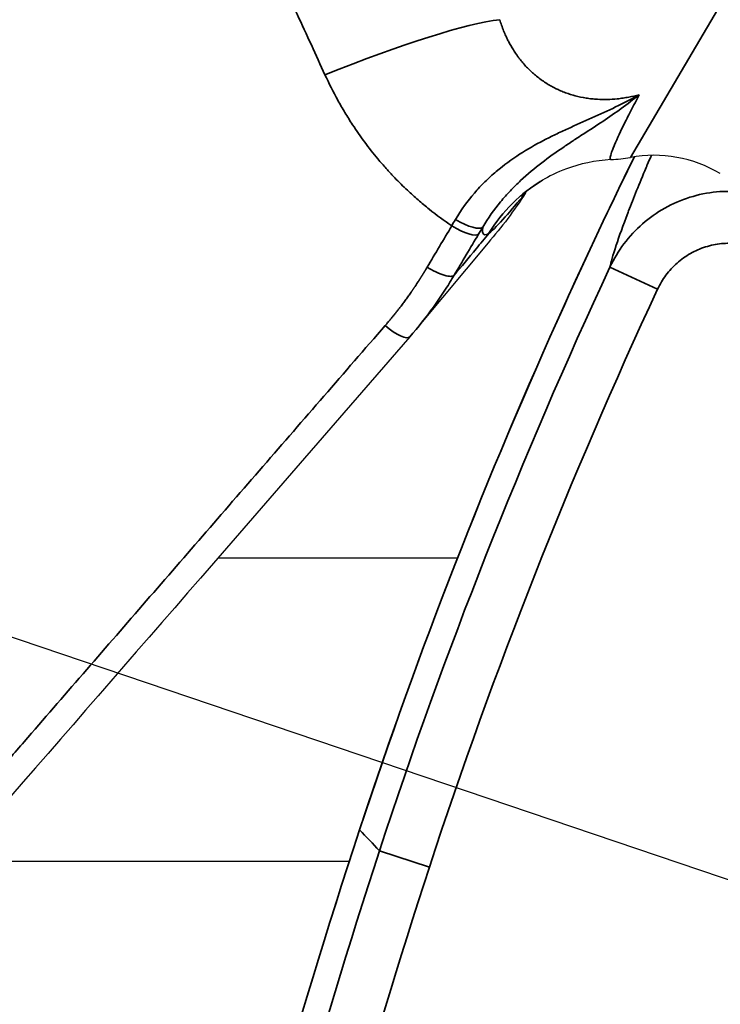
# Model space of a CAD drawing. Units: millimetres. Extents: x 120 to 8280, y 120 to 5820.
# Drawn here: x 1018 to 1031, y 2516 to 2534 of the extents above; entities that cross this region are included whole.
import ezdxf

# ---------------------------------------------------------------- set-up
doc = ezdxf.new("R2010")
doc.units = ezdxf.units.MM
doc.header["$LTSCALE"] = 20
for name, color, linetype, lineweight in [('Dimension (ISO)', 7, 'Continuous', 25), ('LMC Visible', 7, 'Continuous', 25), ('Visible Narrow (ISO)', 7, 'Continuous', 35)]:
    doc.layers.add(name, color=color, linetype=linetype, lineweight=lineweight)
doc.styles.add('Whitesales', font='arial.ttf')
doc.dimstyles.new('Whitesales Component no DP', dxfattribs={"dimscale": 20, "dimtxt": 2.5, "dimasz": 2.5, "dimexe": 3.175, "dimexo": 1.5, "dimgap": 0.762, "dimtad": 1, "dimtoh": 1, "dimdec": 0, "dimrnd": 1e-08, "dimzin": 0, "dimtxsty": 'Whitesales', "dimcen": 0.09, "dimdle": 12, "dimclrd": 256, "dimclre": 256, "dimclrt": 256, "dimadec": 0, "dimazin": 0, "dimtfac": 1, "dimtmove": 0, "dimatfit": 3, "dimfxl": 1, "dimtolj": 1, "dimtzin": 0, "dimlwd": -1, "dimlwe": -1, "dimarcsym": 0})

# ---------------------------------------------------------------- blocks, each defined once
blk = doc.blocks.new('*D12')
at = {"layer": 'Defpoints', "color": 0, "transparency": 16777216}
for p in [(878.955, 2569.546), (1409.945, 2389.871)]:
    blk.add_point(p, dxfattribs=at)
at = {"layer": 'Dimension (ISO)', "color": 251, "true_color": 0x606060, "transparency": 16777216}
for p, q in [((926.317, 2553.52), (1362.583, 2405.898)), ((1409.945, 2389.871), (2153.54, 2138.256)), ((2153.54, 2138.256), (2833.469, 2138.256))]:
    blk.add_line(p, q, dxfattribs=at)
blk.add_arc((1144.45, 2479.709), 280.283, 230.96278, 354.28615, dxfattribs=at)
for points in [[(928.988, 2561.414), (923.646, 2545.626), (878.955, 2569.546)], [(1365.254, 2413.791), (1359.912, 2398.004), (1409.945, 2389.871)]]:
    blk.add_solid(points, dxfattribs=at)
at = {"layer": 'Dimension (ISO)', "transparency": 16777216, "insert": (2168.78, 2228.726), "char_height": 50, "attachment_point": 1, "style": 'Whitesales'}
blk.add_mtext('\\A1;\\fArial|b0|i0;\\H49.7462;Fan Diameter = {\\fAIGDT|b0|i0;\\H50.0000;\\ln}\\fArial|b0|i0;\\H49.7462;560', dxfattribs=at)

msp = doc.modelspace()

# ---------------------------------------------------------------- linework, layer by layer
at = {"layer": 'LMC Visible'}
for p, q in [((1028.856, 2531.77), (1028.856, 2531.77)), ((1027.256, 2531.177), (1027.256, 2531.177)), ((1026.516, 2530.185), (1025.232, 2528.644)), ((1025.931, 2524.186), (1021.368, 2524.186)), ((1025.934, 2524.186), (1025.934, 2524.186)), ((1016.35, 2518.416), (1023.871, 2518.416))]:
    msp.add_line(p, q, dxfattribs=at)
for centre, radius, start, end in [((1028.696, 2534.766), 3, 273.0618, 280.1669), ((1029.667, 2529.352), 2.5, 59.4469, 100.1669), ((1143.275, 2479.709), 125.521, 161.75201, 167.14178)]:
    msp.add_arc(centre, radius, start, end, dxfattribs=at)
msp.add_ellipse((1024.649, 2528.725), major_axis=(0.378, -0.328), ratio=0.290014, start_param=0, end_param=0.006481, dxfattribs=at)
for points in [[(1024.066, 2519.013), (1025.509, 2523.389), (1027.261, 2527.68), (1029.299, 2531.825)], [(1027.229, 2531.136), (1027.014, 2530.802), (1026.776, 2530.484), (1026.516, 2530.185)], [(1027.234, 2531.145), (1027.232, 2531.142), (1027.23, 2531.139), (1027.229, 2531.136)], [(1027.234, 2531.145), (1027.239, 2531.152), (1027.244, 2531.159), (1027.248, 2531.166)]]:
    msp.add_open_spline(points, degree=3, dxfattribs=at)
for points, knots in [([(1028.856, 2531.77), (1028.554, 2531.754), (1028.257, 2531.688), (1027.829, 2531.53), (1027.671, 2531.449), (1027.551, 2531.378)], [0, 0, 0, 0, 0.0972495, 0.0972495, 0.1675199, 0.1675199, 0.1675199, 0.1675199]), ([(1027.551, 2531.378), (1027.432, 2531.307), (1027.342, 2531.241), (1027.215, 2531.14), (1027.178, 2531.105), (1027.144, 2531.073), (1027.138, 2531.067), (1027.138, 2531.067)], [0.0012519, 0.0012519, 0.0012519, 0.0012519, 0.0670467, 0.0670467, 0.1345784, 0.1345784, 0.1816426, 0.1816426, 0.1816426, 0.1816426]), ([(1025.026, 2528.397), (1022.348, 2525.311), (1019.684, 2522.245), (1017.032, 2519.199), (1016.869, 2519.012), (1016.646, 2518.756), (1016.585, 2518.686), (1016.49, 2518.577), (1016.456, 2518.538), (1016.413, 2518.489), (1016.405, 2518.479), (1016.122, 2518.155), (1015.821, 2517.857), (1015.054, 2517.188), (1014.564, 2516.838), (1014.049, 2516.54)], [0, 0, 0, 0, 1.281028, 1.281028, 1.365441, 1.365441, 1.397095, 1.397095, 1.414987, 1.414987, 1.41946, 1.41946, 1.562856, 1.562856, 1.771394, 1.771394, 1.771394, 1.771394])]:
    msp.add_open_spline(points, degree=3, knots=knots, dxfattribs=at)
at = {"layer": 'Visible Narrow (ISO)'}
for p, q in [((1042.55, 2554.384), (1029.226, 2531.813)), ((1029.743, 2529.303), (1028.837, 2529.725)), ((1024.069, 2519.012), (1024.066, 2519.013)), ((1025.398, 2518.304), (1024.448, 2518.615))]:
    msp.add_line(p, q, dxfattribs=at)
for radius, start, end in [(125.518, 161.75201, 167.14178), (125.034, 161.87057, 167.02321), (124.034, 161.87057, 167.02321)]:
    msp.add_arc((1143.275, 2479.709), radius, start, end, dxfattribs=at)
for centre, major_axis, ratio, start_param, end_param in [((1022.582, 2532.365), (4.583, 2), 0.12431, 0.383569, 1.335131), ((1029.087, 2528.801), (-1.533, 2.579), 0.99436, 0.001416, 0.486441), ((1046.086, 2552.941), (-58.467, -95.045), 0.051178, 4.981998, 4.99053), ((-456.971, 925.804), (-1485.527, -1612.522), 0.018018, 3.058301, 3.059065), ((1025.91, 2530.613), (0.43, -0.256), 0.266001, 4.671759, 6.231829), ((1025.989, 2530.747), (0.43, -0.255), 0.294276, 4.66991, 6.231385), ((1046.577, 2553.084), (-58.833, -95.891), 0.049484, 4.981964, 4.990382), ((1119.42, 2487.52), (41.19, 91.05), 1, 1.559616, 1.679219), ((1024.649, 2528.725), (0.378, -0.328), 0.290014, 4.720256, 6.283185)]:
    msp.add_ellipse(centre, major_axis=major_axis, ratio=ratio, start_param=start_param, end_param=end_param, dxfattribs=at)
for points, knots in [([(1023.41, 2533.386), (1023.241, 2533.757), (1023.064, 2534.141), (1022.88, 2534.54), (1022.788, 2534.739), (1022.694, 2534.941), (1022.598, 2535.147), (1022.55, 2535.25), (1022.502, 2535.354), (1022.453, 2535.459), (1022.429, 2535.511), (1022.404, 2535.564), (1022.38, 2535.617), (1022.368, 2535.643), (1022.355, 2535.67), (1022.343, 2535.696), (1022.337, 2535.709), (1022.33, 2535.723), (1022.324, 2535.736), (1022.318, 2535.749), (1022.311, 2535.764), (1022.306, 2535.776), (1022.302, 2535.785), (1022.298, 2535.793), (1022.294, 2535.802), (1022.117, 2536.18), (1021.938, 2536.563), (1021.755, 2536.952), (1021.662, 2537.151), (1021.568, 2537.351), (1021.474, 2537.553), (1021.379, 2537.754), (1021.283, 2537.959), (1021.188, 2538.161), (1021.179, 2538.179), (1021.171, 2538.197), (1021.163, 2538.214), (1020.981, 2538.601), (1020.801, 2538.985), (1020.623, 2539.365), (1020.53, 2539.564), (1020.437, 2539.763), (1020.345, 2539.96), (1020.299, 2540.058), (1020.253, 2540.157), (1020.208, 2540.255), (1020.185, 2540.304), (1020.162, 2540.353), (1020.14, 2540.402), (1020.128, 2540.426), (1020.117, 2540.45), (1020.106, 2540.475), (1020.1, 2540.487), (1020.094, 2540.499), (1020.089, 2540.511), (1020.083, 2540.524), (1020.078, 2540.535), (1020.072, 2540.548), (1020.059, 2540.575), (1020.047, 2540.602), (1020.034, 2540.629), (1019.852, 2541.024), (1019.675, 2541.408), (1019.505, 2541.783), (1019.414, 2541.983), (1019.325, 2542.18), (1019.238, 2542.374), (1019.194, 2542.471), (1019.151, 2542.567), (1019.109, 2542.663), (1019.087, 2542.711), (1019.066, 2542.758), (1019.045, 2542.806), (1019.035, 2542.829), (1019.024, 2542.853), (1019.014, 2542.877), (1019.009, 2542.888), (1019.003, 2542.9), (1018.998, 2542.912), (1018.993, 2542.924), (1018.989, 2542.934), (1018.983, 2542.947), (1018.966, 2542.984), (1018.95, 2543.021), (1018.934, 2543.057), (1018.758, 2543.458), (1018.592, 2543.844), (1018.436, 2544.215), (1018.426, 2544.237), (1018.417, 2544.259), (1018.408, 2544.281), (1018.333, 2544.461), (1018.26, 2544.637), (1018.19, 2544.809), (1018.15, 2544.906), (1018.112, 2545.002), (1018.074, 2545.097), (1018.055, 2545.144), (1018.036, 2545.191), (1018.018, 2545.238), (1018.009, 2545.261), (1017.999, 2545.284), (1017.99, 2545.308), (1017.983, 2545.325), (1017.977, 2545.343), (1017.97, 2545.36), (1017.967, 2545.366), (1017.966, 2545.37), (1017.963, 2545.377), (1017.945, 2545.424), (1017.927, 2545.47), (1017.909, 2545.516), (1017.826, 2545.729), (1017.748, 2545.936), (1017.673, 2546.139), (1017.605, 2546.326), (1017.539, 2546.509), (1017.477, 2546.687), (1017.468, 2546.713), (1017.459, 2546.739), (1017.451, 2546.765), (1017.389, 2546.945), (1017.331, 2547.12), (1017.276, 2547.292), (1017.245, 2547.39), (1017.215, 2547.486), (1017.186, 2547.581), (1017.171, 2547.629), (1017.157, 2547.676), (1017.143, 2547.723), (1017.136, 2547.746), (1017.129, 2547.769), (1017.123, 2547.793), (1017.118, 2547.81), (1017.113, 2547.827), (1017.108, 2547.845), (1017.106, 2547.85), (1017.105, 2547.855), (1017.103, 2547.862), (1017.087, 2547.918), (1017.071, 2547.973), (1017.056, 2548.027), (1017.009, 2548.195), (1016.966, 2548.358), (1016.927, 2548.518), (1016.901, 2548.624), (1016.877, 2548.728), (1016.854, 2548.831), (1016.842, 2548.882), (1016.831, 2548.933), (1016.821, 2548.983), (1016.816, 2549.008), (1016.81, 2549.033), (1016.805, 2549.058), (1016.802, 2549.077), (1016.798, 2549.096), (1016.794, 2549.114), (1016.793, 2549.121), (1016.792, 2549.126), (1016.79, 2549.133), (1016.779, 2549.192), (1016.768, 2549.251), (1016.757, 2549.31), (1016.726, 2549.481), (1016.7, 2549.648), (1016.679, 2549.81), (1016.672, 2549.861), (1016.666, 2549.911), (1016.66, 2549.961), (1016.654, 2550.018), (1016.648, 2550.074), (1016.643, 2550.13), (1016.638, 2550.182), (1016.634, 2550.234), (1016.63, 2550.285), (1016.628, 2550.311), (1016.626, 2550.336), (1016.624, 2550.362), (1016.623, 2550.381), (1016.622, 2550.4), (1016.621, 2550.419), (1016.621, 2550.425), (1016.62, 2550.43), (1016.62, 2550.438), (1016.617, 2550.499), (1016.614, 2550.561), (1016.613, 2550.621), (1016.608, 2550.793), (1016.61, 2550.96), (1016.618, 2551.121), (1016.621, 2551.173), (1016.624, 2551.225), (1016.629, 2551.276), (1016.633, 2551.332), (1016.638, 2551.387), (1016.645, 2551.442), (1016.651, 2551.494), (1016.657, 2551.545), (1016.665, 2551.596), (1016.668, 2551.622), (1016.672, 2551.647), (1016.676, 2551.672), (1016.678, 2551.685), (1016.681, 2551.698), (1016.683, 2551.71), (1016.685, 2551.723), (1016.687, 2551.733), (1016.689, 2551.748), (1016.7, 2551.806), (1016.711, 2551.863), (1016.724, 2551.92), (1016.748, 2552.028), (1016.776, 2552.134), (1016.807, 2552.237), (1016.839, 2552.342), (1016.875, 2552.443), (1016.915, 2552.542), (1016.975, 2552.694), (1017.045, 2552.839), (1017.125, 2552.981), (1017.151, 2553.025), (1017.177, 2553.07), (1017.204, 2553.113), (1017.261, 2553.204), (1017.322, 2553.293), (1017.387, 2553.379), (1017.42, 2553.422), (1017.454, 2553.465), (1017.488, 2553.507), (1017.522, 2553.549), (1017.558, 2553.59), (1017.594, 2553.63), (1017.633, 2553.673), (1017.672, 2553.715), (1017.713, 2553.757), (1017.752, 2553.796), (1017.792, 2553.836), (1017.833, 2553.874), (1017.854, 2553.894), (1017.875, 2553.913), (1017.896, 2553.932), (1017.906, 2553.942), (1017.917, 2553.951), (1017.928, 2553.961), (1017.938, 2553.97), (1017.95, 2553.981), (1017.96, 2553.989), (1017.993, 2554.018), (1018.026, 2554.046), (1018.061, 2554.074), (1018.186, 2554.177), (1018.321, 2554.276), (1018.465, 2554.372), (1018.505, 2554.398), (1018.546, 2554.425), (1018.588, 2554.451), (1018.641, 2554.485), (1018.695, 2554.517), (1018.75, 2554.55), (1018.799, 2554.579), (1018.849, 2554.607), (1018.901, 2554.636), (1018.926, 2554.65), (1018.952, 2554.664), (1018.978, 2554.678), (1018.998, 2554.688), (1019.017, 2554.699), (1019.037, 2554.709), (1019.044, 2554.712), (1019.051, 2554.716), (1019.057, 2554.719), (1019.09, 2554.736), (1019.123, 2554.753), (1019.156, 2554.77), (1019.307, 2554.845), (1019.465, 2554.918), (1019.631, 2554.988), (1019.671, 2555.005), (1019.711, 2555.022), (1019.751, 2555.038), (1019.814, 2555.064), (1019.879, 2555.089), (1019.944, 2555.114), (1019.981, 2555.129), (1020.019, 2555.143), (1020.056, 2555.157), (1020.073, 2555.163), (1020.09, 2555.169), (1020.108, 2555.176), (1020.135, 2555.186), (1020.163, 2555.196), (1020.191, 2555.206), (1020.212, 2555.213), (1020.233, 2555.221), (1020.254, 2555.228), (1020.261, 2555.231), (1020.269, 2555.233), (1020.275, 2555.236), (1020.305, 2555.246), (1020.336, 2555.256), (1020.366, 2555.267), (1020.531, 2555.323), (1020.703, 2555.377), (1020.882, 2555.43), (1020.988, 2555.462), (1021.096, 2555.492), (1021.207, 2555.523), (1021.262, 2555.538), (1021.318, 2555.553), (1021.375, 2555.567), (1021.403, 2555.575), (1021.432, 2555.582), (1021.46, 2555.59), (1021.474, 2555.593), (1021.489, 2555.597), (1021.503, 2555.601), (1021.51, 2555.602), (1021.517, 2555.604), (1021.525, 2555.606), (1021.532, 2555.608), (1021.54, 2555.61), (1021.546, 2555.612), (1021.573, 2555.618), (1021.6, 2555.625), (1021.627, 2555.632), (1021.978, 2555.719), (1022.354, 2555.802), (1022.756, 2555.881), (1022.807, 2555.891), (1022.858, 2555.901), (1022.91, 2555.911), (1023.078, 2555.943), (1023.25, 2555.974), (1023.427, 2556.005), (1023.542, 2556.025), (1023.659, 2556.045), (1023.778, 2556.065), (1023.838, 2556.075), (1023.898, 2556.084), (1023.958, 2556.094), (1023.989, 2556.099), (1024.019, 2556.104), (1024.049, 2556.108), (1024.065, 2556.111), (1024.08, 2556.113), (1024.095, 2556.116), (1024.103, 2556.117), (1024.111, 2556.118), (1024.118, 2556.119), (1024.126, 2556.12), (1024.135, 2556.122), (1024.141, 2556.123), (1024.163, 2556.126), (1024.185, 2556.13), (1024.207, 2556.133), (1024.582, 2556.191), (1024.976, 2556.247), (1025.391, 2556.301), (1025.432, 2556.307), (1025.473, 2556.312), (1025.514, 2556.317), (1025.695, 2556.341), (1025.878, 2556.364), (1026.065, 2556.387), (1026.181, 2556.401), (1026.297, 2556.415), (1026.415, 2556.428), (1026.474, 2556.435), (1026.534, 2556.442), (1026.593, 2556.449), (1026.623, 2556.453), (1026.653, 2556.456), (1026.683, 2556.46), (1026.706, 2556.462), (1026.728, 2556.465), (1026.751, 2556.467), (1026.758, 2556.468), (1026.767, 2556.469), (1026.773, 2556.47), (1026.791, 2556.472), (1026.81, 2556.474), (1026.828, 2556.476), (1027.221, 2556.521), (1027.629, 2556.565), (1028.051, 2556.608), (1028.271, 2556.631), (1028.496, 2556.654), (1028.723, 2556.676), (1028.837, 2556.688), (1028.952, 2556.699), (1029.068, 2556.71), (1029.126, 2556.716), (1029.184, 2556.722), (1029.242, 2556.727), (1029.271, 2556.73), (1029.3, 2556.733), (1029.33, 2556.736), (1029.344, 2556.737), (1029.359, 2556.739), (1029.373, 2556.74), (1029.388, 2556.741), (1029.404, 2556.743), (1029.417, 2556.744), (1029.432, 2556.746), (1029.447, 2556.747), (1029.461, 2556.749), (1029.878, 2556.789), (1030.3, 2556.829), (1030.727, 2556.869), (1031.168, 2556.91), (1031.613, 2556.951), (1032.066, 2556.993), (1032.076, 2556.994), (1032.087, 2556.995), (1032.098, 2556.996), (1032.54, 2557.037), (1032.977, 2557.078), (1033.408, 2557.119), (1033.795, 2557.156), (1034.177, 2557.192), (1034.554, 2557.229), (1034.594, 2557.233), (1034.635, 2557.236), (1034.675, 2557.24), (1034.689, 2557.242), (1034.701, 2557.243), (1034.715, 2557.244), (1034.721, 2557.245), (1034.727, 2557.245), (1034.733, 2557.246), (1035.667, 2557.337), (1036.544, 2557.427), (1037.365, 2557.515)], [0, 0, 0, 0, 0.03125, 0.03125, 0.03125, 0.046875, 0.046875, 0.046875, 0.054687, 0.054687, 0.054687, 0.058594, 0.058594, 0.058594, 0.060547, 0.060547, 0.060547, 0.061523, 0.061523, 0.061523, 0.0625, 0.0625, 0.0625, 0.063202, 0.063202, 0.063202, 0.09375, 0.09375, 0.09375, 0.109375, 0.109375, 0.109375, 0.125, 0.125, 0.125, 0.126369, 0.126369, 0.126369, 0.15625, 0.15625, 0.15625, 0.171875, 0.171875, 0.171875, 0.179687, 0.179687, 0.179687, 0.183594, 0.183594, 0.183594, 0.185547, 0.185547, 0.185547, 0.186523, 0.186523, 0.186523, 0.1875, 0.1875, 0.1875, 0.189503, 0.189503, 0.189503, 0.21875, 0.21875, 0.21875, 0.234375, 0.234375, 0.234375, 0.242187, 0.242187, 0.242187, 0.246094, 0.246094, 0.246094, 0.248047, 0.248047, 0.248047, 0.249023, 0.249023, 0.249023, 0.25, 0.25, 0.25, 0.252611, 0.252611, 0.252611, 0.28125, 0.28125, 0.28125, 0.282959, 0.282959, 0.282959, 0.296875, 0.296875, 0.296875, 0.304687, 0.304687, 0.304687, 0.308594, 0.308594, 0.308594, 0.310547, 0.310547, 0.310547, 0.312012, 0.312012, 0.312012, 0.3125, 0.3125, 0.3125, 0.315669, 0.315669, 0.315669, 0.330278, 0.330278, 0.330278, 0.34375, 0.34375, 0.34375, 0.345712, 0.345712, 0.345712, 0.359375, 0.359375, 0.359375, 0.367187, 0.367187, 0.367187, 0.371094, 0.371094, 0.371094, 0.373047, 0.373047, 0.373047, 0.374512, 0.374512, 0.374512, 0.375, 0.375, 0.375, 0.37885, 0.37885, 0.37885, 0.390625, 0.390625, 0.390625, 0.398437, 0.398437, 0.398437, 0.402344, 0.402344, 0.402344, 0.404297, 0.404297, 0.404297, 0.405762, 0.405762, 0.405762, 0.40625, 0.40625, 0.40625, 0.410218, 0.410218, 0.410218, 0.421875, 0.421875, 0.421875, 0.425535, 0.425535, 0.425535, 0.429687, 0.429687, 0.429687, 0.433594, 0.433594, 0.433594, 0.435547, 0.435547, 0.435547, 0.437012, 0.437012, 0.437012, 0.4375, 0.4375, 0.4375, 0.441563, 0.441563, 0.441563, 0.453125, 0.453125, 0.453125, 0.456845, 0.456845, 0.456845, 0.460937, 0.460937, 0.460937, 0.464844, 0.464844, 0.464844, 0.466797, 0.466797, 0.466797, 0.467773, 0.467773, 0.467773, 0.46875, 0.46875, 0.46875, 0.47277, 0.47277, 0.47277, 0.48037, 0.48037, 0.48037, 0.488115, 0.488115, 0.488115, 0.5, 0.5, 0.5, 0.503776, 0.503776, 0.503776, 0.51161, 0.51161, 0.51161, 0.515503, 0.515503, 0.515503, 0.519356, 0.519356, 0.519356, 0.523437, 0.523437, 0.523437, 0.527344, 0.527344, 0.527344, 0.529297, 0.529297, 0.529297, 0.530273, 0.530273, 0.530273, 0.53125, 0.53125, 0.53125, 0.534594, 0.534594, 0.534594, 0.546875, 0.546875, 0.546875, 0.550321, 0.550321, 0.550321, 0.554687, 0.554687, 0.554687, 0.558594, 0.558594, 0.558594, 0.560547, 0.560547, 0.560547, 0.562012, 0.562012, 0.562012, 0.5625, 0.5625, 0.5625, 0.565345, 0.565345, 0.565345, 0.578125, 0.578125, 0.578125, 0.581168, 0.581168, 0.581168, 0.585937, 0.585937, 0.585937, 0.588625, 0.588625, 0.588625, 0.589844, 0.589844, 0.589844, 0.591797, 0.591797, 0.591797, 0.593262, 0.593262, 0.593262, 0.59375, 0.59375, 0.59375, 0.596181, 0.596181, 0.596181, 0.609375, 0.609375, 0.609375, 0.617187, 0.617187, 0.617187, 0.621094, 0.621094, 0.621094, 0.623047, 0.623047, 0.623047, 0.624023, 0.624023, 0.624023, 0.624512, 0.624512, 0.624512, 0.625, 0.625, 0.625, 0.627238, 0.627238, 0.627238, 0.65625, 0.65625, 0.65625, 0.659934, 0.659934, 0.659934, 0.671875, 0.671875, 0.671875, 0.679687, 0.679687, 0.679687, 0.683594, 0.683594, 0.683594, 0.685547, 0.685547, 0.685547, 0.686523, 0.686523, 0.686523, 0.687012, 0.687012, 0.687012, 0.6875, 0.6875, 0.6875, 0.689243, 0.689243, 0.689243, 0.71875, 0.71875, 0.71875, 0.721679, 0.721679, 0.721679, 0.734375, 0.734375, 0.734375, 0.742187, 0.742187, 0.742187, 0.746094, 0.746094, 0.746094, 0.748047, 0.748047, 0.748047, 0.749512, 0.749512, 0.749512, 0.75, 0.75, 0.75, 0.751381, 0.751381, 0.751381, 0.78125, 0.78125, 0.78125, 0.796875, 0.796875, 0.796875, 0.804687, 0.804687, 0.804687, 0.808594, 0.808594, 0.808594, 0.810547, 0.810547, 0.810547, 0.811523, 0.811523, 0.811523, 0.8125, 0.8125, 0.8125, 0.813554, 0.813554, 0.813554, 0.84375, 0.84375, 0.84375, 0.875, 0.875, 0.875, 0.875731, 0.875731, 0.875731, 0.90625, 0.90625, 0.90625, 0.933594, 0.933594, 0.933594, 0.936523, 0.936523, 0.936523, 0.9375, 0.9375, 0.9375, 0.937891, 0.937891, 0.937891, 1, 1, 1, 1]), ([(1026.738, 2534.433), (1026.76, 2534.362), (1026.785, 2534.291), (1026.812, 2534.223), (1026.826, 2534.189), (1026.84, 2534.156), (1026.855, 2534.123), (1026.868, 2534.094), (1026.882, 2534.066), (1026.895, 2534.039), (1026.898, 2534.034), (1026.9, 2534.029), (1026.903, 2534.025), (1026.932, 2533.967), (1026.964, 2533.912), (1026.998, 2533.858), (1027.016, 2533.829), (1027.035, 2533.8), (1027.054, 2533.772), (1027.064, 2533.758), (1027.074, 2533.744), (1027.084, 2533.731), (1027.094, 2533.717), (1027.104, 2533.704), (1027.115, 2533.69), (1027.12, 2533.683), (1027.125, 2533.676), (1027.131, 2533.67), (1027.174, 2533.615), (1027.219, 2533.564), (1027.267, 2533.514), (1027.291, 2533.49), (1027.316, 2533.466), (1027.341, 2533.442), (1027.366, 2533.419), (1027.392, 2533.396), (1027.418, 2533.375), (1027.474, 2533.328), (1027.532, 2533.285), (1027.593, 2533.245), (1027.623, 2533.225), (1027.654, 2533.206), (1027.686, 2533.187), (1027.709, 2533.174), (1027.734, 2533.16), (1027.758, 2533.148), (1027.766, 2533.143), (1027.774, 2533.139), (1027.781, 2533.135), (1027.804, 2533.124), (1027.826, 2533.113), (1027.849, 2533.103), (1027.88, 2533.088), (1027.911, 2533.075), (1027.942, 2533.062), (1027.974, 2533.05), (1028.006, 2533.038), (1028.039, 2533.027), (1028.071, 2533.015), (1028.104, 2533.005), (1028.138, 2532.996), (1028.15, 2532.992), (1028.162, 2532.989), (1028.173, 2532.986), (1028.242, 2532.968), (1028.312, 2532.953), (1028.383, 2532.942), (1028.418, 2532.936), (1028.454, 2532.931), (1028.49, 2532.927), (1028.508, 2532.925), (1028.526, 2532.924), (1028.544, 2532.922), (1028.553, 2532.922), (1028.562, 2532.921), (1028.571, 2532.92), (1028.581, 2532.92), (1028.591, 2532.919), (1028.599, 2532.918), (1028.723, 2532.911), (1028.848, 2532.914), (1028.976, 2532.927), (1029.012, 2532.931), (1029.049, 2532.936), (1029.085, 2532.941), (1029.122, 2532.946), (1029.158, 2532.953), (1029.195, 2532.96), (1029.261, 2532.972), (1029.326, 2532.987), (1029.392, 2533.005)], [0, 0, 0, 0, 0.064924, 0.064924, 0.064924, 0.097317, 0.097317, 0.097317, 0.125, 0.125, 0.125, 0.129703, 0.129703, 0.129703, 0.1875, 0.1875, 0.1875, 0.21875, 0.21875, 0.21875, 0.234375, 0.234375, 0.234375, 0.25, 0.25, 0.25, 0.257197, 0.257197, 0.257197, 0.316152, 0.316152, 0.316152, 0.345707, 0.345707, 0.345707, 0.375, 0.375, 0.375, 0.4375, 0.4375, 0.4375, 0.46875, 0.46875, 0.46875, 0.492118, 0.492118, 0.492118, 0.5, 0.5, 0.5, 0.522408, 0.522408, 0.522408, 0.552931, 0.552931, 0.552931, 0.583503, 0.583503, 0.583503, 0.614102, 0.614102, 0.614102, 0.625, 0.625, 0.625, 0.6875, 0.6875, 0.6875, 0.71875, 0.71875, 0.71875, 0.734375, 0.734375, 0.734375, 0.742188, 0.742188, 0.742188, 0.75, 0.75, 0.75, 0.870083, 0.870083, 0.870083, 0.904323, 0.904323, 0.904323, 0.938494, 0.938494, 0.938494, 1, 1, 1, 1]), ([(1025.824, 2530.509), (1025.678, 2530.609), (1025.535, 2530.714), (1025.395, 2530.826), (1025.324, 2530.883), (1025.253, 2530.942), (1025.184, 2531.002), (1025.15, 2531.032), (1025.115, 2531.062), (1025.082, 2531.093), (1025.048, 2531.124), (1025.014, 2531.155), (1024.981, 2531.186), (1024.898, 2531.264), (1024.818, 2531.343), (1024.739, 2531.425), (1024.692, 2531.474), (1024.645, 2531.524), (1024.599, 2531.575), (1024.591, 2531.584), (1024.584, 2531.592), (1024.576, 2531.601), (1024.549, 2531.631), (1024.523, 2531.661), (1024.496, 2531.691), (1024.47, 2531.721), (1024.443, 2531.753), (1024.418, 2531.783), (1024.246, 2531.989), (1024.085, 2532.205), (1023.935, 2532.435), (1023.885, 2532.511), (1023.837, 2532.588), (1023.79, 2532.666), (1023.743, 2532.743), (1023.698, 2532.822), (1023.654, 2532.902), (1023.567, 2533.059), (1023.486, 2533.22), (1023.41, 2533.386)], [0, 0, 0, 0, 0.141617, 0.141617, 0.141617, 0.214095, 0.214095, 0.214095, 0.25, 0.25, 0.25, 0.286111, 0.286111, 0.286111, 0.375, 0.375, 0.375, 0.42846, 0.42846, 0.42846, 0.4375, 0.4375, 0.4375, 0.46875, 0.46875, 0.46875, 0.5, 0.5, 0.5, 0.716617, 0.716617, 0.716617, 0.788339, 0.788339, 0.788339, 0.859521, 0.859521, 0.859521, 1, 1, 1, 1]), ([(1029.392, 2533.005), (1029.38, 2532.998), (1029.368, 2532.991), (1029.356, 2532.984), (1029.221, 2532.909), (1029.084, 2532.839), (1028.945, 2532.772), (1028.795, 2532.699), (1028.643, 2532.631), (1028.491, 2532.563), (1028.339, 2532.495), (1028.186, 2532.428), (1028.032, 2532.358), (1027.956, 2532.323), (1027.879, 2532.287), (1027.802, 2532.25), (1027.725, 2532.213), (1027.649, 2532.175), (1027.572, 2532.135), (1027.42, 2532.055), (1027.268, 2531.969), (1027.117, 2531.872), (1026.966, 2531.774), (1026.817, 2531.666), (1026.671, 2531.543), (1026.635, 2531.513), (1026.599, 2531.481), (1026.563, 2531.448), (1026.527, 2531.416), (1026.492, 2531.382), (1026.457, 2531.348), (1026.388, 2531.28), (1026.32, 2531.208), (1026.255, 2531.133), (1026.125, 2530.982), (1026.004, 2530.816), (1025.896, 2530.632)], [0, 0, 0, 0, 0.0103195, 0.0103195, 0.0103195, 0.125, 0.125, 0.125, 0.25, 0.25, 0.25, 0.375, 0.375, 0.375, 0.4375, 0.4375, 0.4375, 0.5, 0.5, 0.5, 0.625, 0.625, 0.625, 0.75, 0.75, 0.75, 0.78125, 0.78125, 0.78125, 0.8125, 0.8125, 0.8125, 0.875, 0.875, 0.875, 1, 1, 1, 1]), ([(1026.415, 2530.486), (1026.518, 2530.661), (1026.632, 2530.82), (1026.813, 2531.04), (1026.876, 2531.11), (1026.972, 2531.211), (1027.004, 2531.244), (1027.07, 2531.309), (1027.103, 2531.341), (1027.269, 2531.496), (1027.403, 2531.607), (1027.671, 2531.813), (1027.805, 2531.907), (1028.003, 2532.042), (1028.068, 2532.085), (1028.198, 2532.171), (1028.263, 2532.213), (1028.454, 2532.337), (1028.578, 2532.417), (1028.82, 2532.58), (1028.938, 2532.661), (1029.168, 2532.829), (1029.281, 2532.915), (1029.392, 2533.005)], [0, 0, 0, 0, 0.125, 0.125, 0.1875, 0.1875, 0.21875, 0.21875, 0.25, 0.25, 0.375, 0.375, 0.5, 0.5, 0.5625, 0.5625, 0.625, 0.625, 0.75, 0.75, 0.875, 0.875, 1, 1, 1, 1]), ([(1029.392, 2533.005), (1029.365, 2532.953), (1029.339, 2532.902), (1029.314, 2532.853), (1029.286, 2532.799), (1029.259, 2532.747), (1029.233, 2532.697), (1029.184, 2532.6), (1029.138, 2532.509), (1029.097, 2532.425), (1029.097, 2532.424), (1029.096, 2532.422), (1029.095, 2532.421), (1029.015, 2532.257), (1028.952, 2532.119), (1028.908, 2532.013), (1028.907, 2532.011), (1028.906, 2532.009), (1028.905, 2532.007), (1028.886, 2531.959), (1028.87, 2531.917), (1028.859, 2531.882), (1028.853, 2531.864), (1028.849, 2531.848), (1028.846, 2531.835), (1028.843, 2531.821), (1028.841, 2531.81), (1028.84, 2531.8), (1028.839, 2531.78), (1028.844, 2531.769), (1028.856, 2531.77)], [0, 0, 0, 0, 0.0598753, 0.0598753, 0.0598753, 0.1249495, 0.1249495, 0.1249495, 0.25, 0.25, 0.25, 0.2517733, 0.2517733, 0.2517733, 0.495105, 0.495105, 0.495105, 0.5, 0.5, 0.5, 0.6287961, 0.6287961, 0.6287961, 0.6938026, 0.6938026, 0.6938026, 0.7574542, 0.7574542, 0.7574542, 0.8953269, 0.8953269, 0.8953269, 0.8953269]), ([(1029.303, 2531.826), (1028.844, 2530.892), (1028.399, 2529.951), (1027.969, 2529.003), (1026.49, 2525.743), (1025.19, 2522.413), (1024.069, 2519.012)], [0.0076085, 0.0076085, 0.0076085, 0.0076085, 0.01072867, 0.01072867, 0.01072867, 0.02145734, 0.02145734, 0.02145734, 0.02145734]), ([(1028.837, 2529.725), (1028.856, 2529.818), (1028.893, 2529.95), (1028.947, 2530.115), (1028.95, 2530.125), (1028.953, 2530.134), (1028.956, 2530.143), (1029.012, 2530.313), (1029.086, 2530.516), (1029.177, 2530.753), (1029.182, 2530.766), (1029.187, 2530.78), (1029.192, 2530.793), (1029.285, 2531.034), (1029.396, 2531.309), (1029.525, 2531.617), (1029.533, 2531.634), (1029.54, 2531.651), (1029.547, 2531.668), (1029.573, 2531.728), (1029.599, 2531.79), (1029.625, 2531.852)], [0.000971168, 0.000971168, 0.000971168, 0.000971168, 0.002896416, 0.002896416, 0.002896416, 0.003002255, 0.003002255, 0.003002255, 0.00492498, 0.00492498, 0.00492498, 0.005033343, 0.005033343, 0.005033343, 0.006958196, 0.006958196, 0.006958196, 0.007064431, 0.007064431, 0.007064431, 0.007438075, 0.007438075, 0.007438075, 0.007438075]), ([(1027.229, 2531.136), (1027.082, 2530.956), (1026.953, 2530.804), (1026.84, 2530.678), (1026.719, 2530.543), (1026.618, 2530.439), (1026.533, 2530.367)], [0.0000001, 0.0000001, 0.0000001, 0.0000001, 0.4820449, 0.4820449, 0.4820449, 0.9999743, 0.9999743, 0.9999743, 0.9999743]), ([(1028.837, 2529.725), (1028.911, 2529.883), (1029, 2530.031), (1029.207, 2530.306), (1029.327, 2530.435), (1029.587, 2530.663), (1029.728, 2530.762), (1030.031, 2530.932), (1030.192, 2531.001), (1030.521, 2531.104), (1030.693, 2531.139), (1031.039, 2531.172), (1031.211, 2531.17), (1031.454, 2531.142), (1031.525, 2531.131), (1031.596, 2531.117)], [0.000000002, 0.000000002, 0.000000002, 0.000000002, 0.000517784, 0.000517784, 0.001035568, 0.001035568, 0.001553351, 0.001553351, 0.002071135, 0.002071135, 0.002588919, 0.002588919, 0.003106703, 0.003106703, 0.003320211, 0.003320211, 0.003320211, 0.003320211]), ([(1026.533, 2530.367), (1026.469, 2530.33), (1026.43, 2530.333), (1026.415, 2530.376), (1026.412, 2530.387), (1026.41, 2530.4), (1026.409, 2530.416), (1026.409, 2530.432), (1026.41, 2530.451), (1026.413, 2530.472), (1026.414, 2530.477), (1026.414, 2530.481), (1026.415, 2530.486)], [0, 0, 0, 0, 0.643474, 0.643474, 0.643474, 0.804235, 0.804235, 0.804235, 0.964656, 0.964656, 0.964656, 1, 1, 1, 1]), ([(1025.869, 2529.568), (1026.009, 2529.737), (1026.149, 2529.905), (1026.288, 2530.072), (1026.369, 2530.17), (1026.451, 2530.268), (1026.533, 2530.367)], [0, 0, 0, 0, 0.630773, 0.630773, 0.630773, 1, 1, 1, 1]), ([(1031.861, 2529.972), (1031.77, 2530.026), (1031.675, 2530.069), (1031.577, 2530.102), (1031.479, 2530.135), (1031.375, 2530.157), (1031.271, 2530.169), (1031.168, 2530.181), (1031.064, 2530.181), (1030.96, 2530.171), (1030.856, 2530.161), (1030.753, 2530.139), (1030.654, 2530.108), (1030.555, 2530.076), (1030.459, 2530.034), (1030.368, 2529.982), (1030.277, 2529.93), (1030.192, 2529.87), (1030.114, 2529.801), (1030.036, 2529.732), (1029.965, 2529.654), (1029.903, 2529.57), (1029.84, 2529.487), (1029.787, 2529.398), (1029.743, 2529.303)], [0, 0, 0, 0, 0.000311268, 0.000311268, 0.000311268, 0.000622536, 0.000622536, 0.000622536, 0.000933804, 0.000933804, 0.000933804, 0.001245072, 0.001245072, 0.001245072, 0.001556339, 0.001556339, 0.001556339, 0.001867607, 0.001867607, 0.001867607, 0.002178875, 0.002178875, 0.002178875, 0.002490143, 0.002490143, 0.002490143, 0.002490143]), ([(1025.869, 2529.568), (1025.858, 2529.556), (1025.838, 2529.548), (1025.806, 2529.548), (1025.742, 2529.548), (1025.631, 2529.581), (1025.518, 2529.634), (1025.461, 2529.661), (1025.405, 2529.691), (1025.355, 2529.722)], [0, 0, 0, 0, 0.25, 0.25, 0.25, 0.75, 0.75, 0.75, 1, 1, 1, 1]), ([(1025.027, 2528.398), (1025.184, 2528.579), (1025.334, 2528.768), (1025.474, 2528.963), (1025.546, 2529.063), (1025.615, 2529.164), (1025.682, 2529.267), (1025.714, 2529.316), (1025.745, 2529.364), (1025.776, 2529.414), (1025.793, 2529.442), (1025.81, 2529.47), (1025.827, 2529.498), (1025.835, 2529.511), (1025.843, 2529.524), (1025.851, 2529.537), (1025.857, 2529.547), (1025.863, 2529.558), (1025.869, 2529.568)], [0, 0, 0, 0, 0.5, 0.5, 0.5, 0.7547619, 0.7547619, 0.7547619, 0.875, 0.875, 0.875, 0.9434369, 0.9434369, 0.9434369, 0.974829, 0.974829, 0.974829, 1, 1, 1, 1]), ([(1024.557, 2528.613), (1023.776, 2527.713), (1023, 2526.819), (1021.844, 2525.487), (1021.46, 2525.045), (1020.696, 2524.164), (1020.315, 2523.725), (1019.556, 2522.851), (1019.178, 2522.416), (1018.428, 2521.55), (1018.054, 2521.12), (1017.498, 2520.478), (1017.313, 2520.265), (1016.945, 2519.841), (1016.762, 2519.629), (1016.397, 2519.209), (1016.216, 2519), (1015.991, 2518.74), (1015.946, 2518.689), (1015.879, 2518.611), (1015.856, 2518.585), (1015.811, 2518.534), (1015.789, 2518.508), (1015.744, 2518.457), (1015.721, 2518.432), (1015.675, 2518.382), (1015.652, 2518.357), (1015.605, 2518.308), (1015.582, 2518.283), (1015.534, 2518.235), (1015.51, 2518.211), (1015.463, 2518.163), (1015.439, 2518.14), (1015.39, 2518.093), (1015.366, 2518.069), (1015.293, 2517.999), (1015.245, 2517.953), (1015.146, 2517.862), (1015.097, 2517.817), (1014.997, 2517.728), (1014.946, 2517.684), (1014.692, 2517.468), (1014.482, 2517.305), (1014.171, 2517.085), (1014.076, 2517.021), (1013.98, 2516.958)], [0, 0, 0, 0, 0.1258712, 0.1258712, 0.1888069, 0.1888069, 0.2517425, 0.2517425, 0.3146781, 0.3146781, 0.3776137, 0.3776137, 0.4090815, 0.4090815, 0.4405493, 0.4405493, 0.4720172, 0.4720172, 0.4798841, 0.4798841, 0.4838176, 0.4838176, 0.4877511, 0.4877511, 0.4916845, 0.4916845, 0.495618, 0.495618, 0.4995515, 0.4995515, 0.503485, 0.503485, 0.5074184, 0.5074184, 0.5113519, 0.5113519, 0.5192189, 0.5192189, 0.5270858, 0.5270858, 0.5349528, 0.5349528, 0.5664206, 0.5664206, 0.580026, 0.580026, 0.580026, 0.580026])]:
    msp.add_open_spline(points, degree=3, knots=knots, dxfattribs=at)
for points in [[(1026.415, 2530.486), (1026.389, 2530.442), (1026.362, 2530.397), (1026.335, 2530.352)], [(1029.743, 2529.303), (1028.075, 2525.723), (1026.627, 2522.057), (1025.398, 2518.304)], [(1024.448, 2518.615), (1024.322, 2518.748), (1024.196, 2518.881), (1024.069, 2519.012)]]:
    msp.add_open_spline(points, degree=3, dxfattribs=at)
msp.add_rational_spline([(1025.355, 2529.722), (1025.349, 2529.712), (1025.343, 2529.702), (1025.33, 2529.679), (1025.323, 2529.667), (1025.3, 2529.63), (1025.285, 2529.606), (1025.24, 2529.533), (1025.209, 2529.484), (1025.115, 2529.34), (1025.05, 2529.245), (1024.849, 2528.966), (1024.707, 2528.786), (1024.557, 2528.613)], [0.999998756236, 0.999998756159, 0.999998755977, 0.999998755658, 0.999998755483, 0.999998754962, 0.999998754621, 0.999998753613, 0.999998752965, 0.99999875109, 0.999998749934, 0.999998746777, 0.999998745083, 0.999998743833], degree=3, knots=[0, 0, 0, 0, 0.025437, 0.025437, 0.056875, 0.056875, 0.11975, 0.11975, 0.2455, 0.2455, 0.497, 0.497, 1, 1, 1, 1], dxfattribs=at)

# ---------------------------------------------------------------- dimensions: what is measured, and where the dimension line sits
at = {"layer": 'Dimension (ISO)', "color": 251, "true_color": 0x606060}
dim = msp.add_diameter_dim_2p(p1=(878.955, 2569.546), p2=(1409.945, 2389.871), text='\\fArial|b0|i0;\\H49.7462;Fan Diameter = {\\fAIGDT|b0|i0;\\H50.0000;\\ln}\\fArial|b0|i0;\\H49.7462;560', dimstyle='Whitesales Component no DP', override={"dimgap": 0.762, "dimtih": 1, "dimdec": 0, "dimtol": 0, "dimlim": 0, "dimtp": 0, "dimtm": 0, "dimtdec": 2, "dimatfit": 2}, dxfattribs=at)
dim.commit()
dim.dimension.update_dxf_attribs({"geometry": '*D12', "text_midpoint": (2501.125, 2138.256), "dimtype": 163})

doc.saveas('drawing.dxf')
